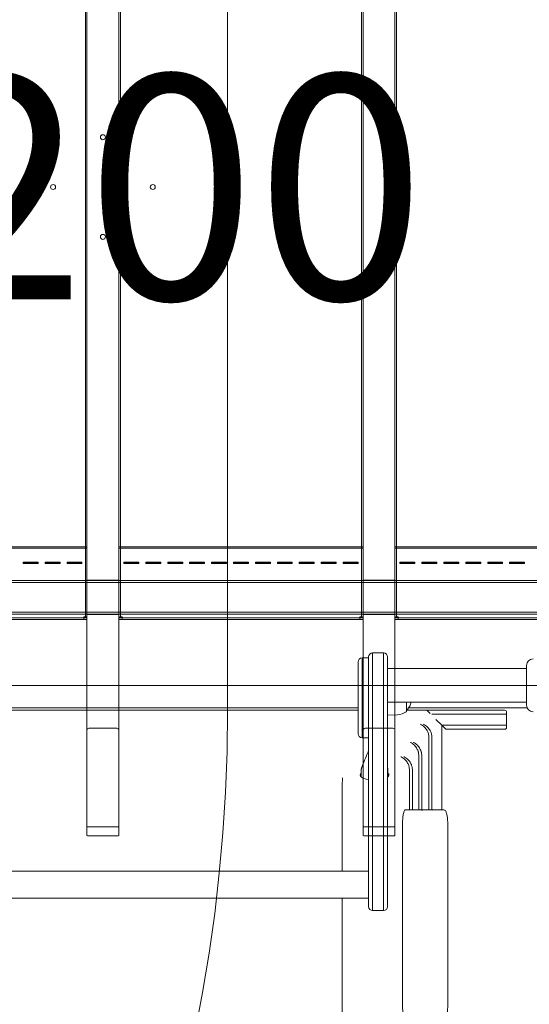
# Model space of a CAD drawing. Units: millimetres. Extents: x 9224 to 21826, y 6642 to 14457.
# Drawn here: x 18691 to 19202, y 10565 to 11553 of the extents above; entities that cross this region are included whole.
import ezdxf

# ---------------------------------------------------------------- set-up
doc = ezdxf.new("R2010")
doc.units = ezdxf.units.MM
doc.header["$LTSCALE"] = 75
doc.layers.get('0').update_dxf_attribs({"lineweight": 25})
doc.layers.add('Fall Zone', color=5, linetype='Continuous', lineweight=20, true_color=0x0000ff)
doc.layers.add('Symbol (ISO)', color=7, linetype='Continuous', lineweight=25)
doc.layers.add('Visible (ISO)', color=7, linetype='Continuous', lineweight=18)
doc.styles.add('Text Style57', font='tahoma.ttf')

# ---------------------------------------------------------------- blocks, each defined once
blk = doc.blocks.new('FHF Label')
at = {"layer": 'Symbol (ISO)', "color": 7, "style": 'Text Style57'}
blk.add_attdef('<FREE_HEIGHT_OF_FALL>_001', (-4.649, -1.494), '', height=3, dxfattribs=at)

msp = doc.modelspace()

# ---------------------------------------------------------------- linework, layer by layer
at = {"layer": 'Fall Zone'}
for p, q in [((18899.05, 11910), (18899.05, 10860)), ((20874.05, 10885), (16674.05, 10885))]:
    msp.add_line(p, q, dxfattribs=at)
msp.add_arc((17299.05, 10860), 1600, 270, 0, dxfattribs=at)
at = {"layer": 'Visible (ISO)', "color": 9, "true_color": 0xc0c0c0}
for p, q in [((18758.05, 12006.21), (18758.05, 10734.42)), ((18790.05, 10734.42), (18790.05, 12006.21)), ((19035.05, 12006.21), (19035.05, 10734.42)), ((19067.05, 10734.42), (19067.05, 12006.21)), ((18758.05, 10839.83), (18758.05, 11959.53)), ((18790.05, 11959.53), (18790.05, 10839.83)), ((19035.05, 10839.83), (19035.05, 11959.53)), ((19067.05, 11959.53), (19067.05, 10839.83)), ((18756.45, 11807.12), (18756.45, 10953.21)), ((18758.05, 10953.21), (18758.05, 11807.12)), ((18790.05, 11807.12), (18790.05, 10953.21)), ((18791.65, 10953.21), (18791.65, 11807.12)), ((19033.45, 11807.12), (19033.45, 10953.21)), ((19035.05, 10953.21), (19035.05, 11807.12)), ((19067.05, 11807.12), (19067.05, 10953.21)), ((19068.65, 10953.21), (19068.65, 11807.12)), ((18756.45, 10969.15), (18756.45, 11788.13)), ((18758.05, 10969.15), (18758.05, 11788.13)), ((18790.05, 11788.13), (18790.05, 10969.15)), ((18791.65, 11788.13), (18791.65, 10969.15)), ((19033.45, 10969.15), (19033.45, 11788.13)), ((19035.05, 10969.15), (19035.05, 11788.13)), ((19067.05, 11788.13), (19067.05, 10969.15)), ((19068.65, 11788.13), (19068.65, 10969.15)), ((18758.05, 11024.07), (18513.05, 11024.07)), ((18513.05, 11022.59), (18758.05, 11022.59)), ((18758.05, 11024.07), (18758.05, 11009.42)), ((18758.05, 11024.07), (18758.05, 11022.59)), ((18758.05, 11022.59), (18758.05, 11007.93)), ((18790.05, 11024.07), (18790.05, 11022.59)), ((18790.05, 11024.07), (18790.05, 11009.42)), ((19035.05, 11024.07), (18790.05, 11024.07)), ((18790.05, 11022.59), (19035.05, 11022.59)), ((18790.05, 11007.93), (18790.05, 11022.59)), ((19035.05, 11024.07), (19035.05, 11009.42)), ((19035.05, 11024.07), (19035.05, 11022.59)), ((19035.05, 11022.59), (19035.05, 11007.93)), ((19067.05, 11024.07), (19067.05, 11022.59)), ((19067.05, 11024.07), (19067.05, 11009.42)), ((19312.05, 11024.07), (19067.05, 11024.07)), ((19067.05, 11022.59), (19312.05, 11022.59)), ((19067.05, 11007.93), (19067.05, 11022.59)), ((18694.05, 11008.78), (18694.05, 11008.25)), ((18694.05, 11008.78), (18694.05, 11007.61)), ((18709.05, 11008.78), (18694.05, 11008.78)), ((18694.05, 11008.25), (18709.05, 11008.25)), ((18694.05, 11008.25), (18694.05, 11007.35)), ((18694.05, 11007.35), (18694.05, 11007.61)), ((18694.05, 11007.61), (18709.05, 11007.61)), ((18709.05, 11007.35), (18694.05, 11007.35)), ((18709.05, 11008.25), (18709.05, 11008.78)), ((18709.05, 11008.78), (18709.05, 11007.61)), ((18709.05, 11008.25), (18709.05, 11007.35)), ((18709.05, 11007.61), (18709.05, 11007.35)), ((18716.05, 11008.78), (18716.05, 11008.25)), ((18716.05, 11008.78), (18716.05, 11007.61)), ((18731.05, 11008.78), (18716.05, 11008.78)), ((18716.05, 11008.25), (18731.05, 11008.25)), ((18716.05, 11008.25), (18716.05, 11007.35)), ((18716.05, 11007.35), (18716.05, 11007.61)), ((18716.05, 11007.61), (18731.05, 11007.61)), ((18731.05, 11007.35), (18716.05, 11007.35)), ((18731.05, 11008.25), (18731.05, 11008.78)), ((18731.05, 11008.78), (18731.05, 11007.61)), ((18731.05, 11008.25), (18731.05, 11007.35)), ((18731.05, 11007.61), (18731.05, 11007.35)), ((18738.05, 11008.78), (18738.05, 11008.25)), ((18738.05, 11008.78), (18738.05, 11007.61)), ((18753.05, 11008.78), (18738.05, 11008.78)), ((18738.05, 11008.25), (18753.05, 11008.25)), ((18738.05, 11008.25), (18738.05, 11007.35)), ((18738.05, 11007.35), (18738.05, 11007.61)), ((18738.05, 11007.61), (18753.05, 11007.61)), ((18753.05, 11007.35), (18738.05, 11007.35)), ((18753.05, 11008.25), (18753.05, 11008.78)), ((18753.05, 11008.78), (18753.05, 11007.61)), ((18753.05, 11008.25), (18753.05, 11007.35)), ((18753.05, 11007.61), (18753.05, 11007.35)), ((18758.05, 11009.42), (18758.05, 11007.17)), ((18758.05, 11009.42), (18758.05, 11007.93)), ((18758.05, 11007.93), (18758.05, 11006.81)), ((18758.05, 11007.17), (18758.05, 11006.81)), ((18758.05, 11007.17), (18758.05, 10962)), ((18758.05, 11006.81), (18758.05, 10961.64)), ((18790.05, 11009.42), (18790.05, 11007.17)), ((18790.05, 11007.93), (18790.05, 11009.42)), ((18790.05, 11006.81), (18790.05, 11007.93)), ((18790.05, 11006.81), (18790.05, 11007.17)), ((18790.05, 11007.17), (18790.05, 10962)), ((18790.05, 10961.64), (18790.05, 11006.81)), ((18795.05, 11008.78), (18795.05, 11008.25)), ((18795.05, 11008.78), (18795.05, 11007.61)), ((18810.05, 11008.78), (18795.05, 11008.78)), ((18795.05, 11008.25), (18810.05, 11008.25)), ((18795.05, 11008.25), (18795.05, 11007.35)), ((18795.05, 11007.35), (18795.05, 11007.61)), ((18795.05, 11007.61), (18810.05, 11007.61)), ((18810.05, 11007.35), (18795.05, 11007.35)), ((18810.05, 11008.25), (18810.05, 11008.78)), ((18810.05, 11008.78), (18810.05, 11007.61)), ((18810.05, 11008.25), (18810.05, 11007.35)), ((18810.05, 11007.61), (18810.05, 11007.35)), ((18817.05, 11008.78), (18817.05, 11008.25)), ((18817.05, 11008.78), (18817.05, 11007.61)), ((18832.05, 11008.78), (18817.05, 11008.78)), ((18817.05, 11008.25), (18832.05, 11008.25)), ((18817.05, 11008.25), (18817.05, 11007.35)), ((18817.05, 11007.35), (18817.05, 11007.61)), ((18817.05, 11007.61), (18832.05, 11007.61)), ((18832.05, 11007.35), (18817.05, 11007.35)), ((18832.05, 11008.25), (18832.05, 11008.78)), ((18832.05, 11008.78), (18832.05, 11007.61)), ((18832.05, 11008.25), (18832.05, 11007.35)), ((18832.05, 11007.61), (18832.05, 11007.35)), ((18839.05, 11008.78), (18839.05, 11008.25)), ((18839.05, 11008.78), (18839.05, 11007.61)), ((18854.05, 11008.78), (18839.05, 11008.78)), ((18839.05, 11008.25), (18854.05, 11008.25)), ((18839.05, 11008.25), (18839.05, 11007.35)), ((18839.05, 11007.35), (18839.05, 11007.61)), ((18839.05, 11007.61), (18854.05, 11007.61)), ((18854.05, 11007.35), (18839.05, 11007.35)), ((18854.05, 11008.25), (18854.05, 11008.78)), ((18854.05, 11008.78), (18854.05, 11007.61)), ((18854.05, 11008.25), (18854.05, 11007.35)), ((18854.05, 11007.61), (18854.05, 11007.35)), ((18861.05, 11008.78), (18861.05, 11008.25)), ((18861.05, 11008.78), (18861.05, 11007.61)), ((18876.05, 11008.78), (18861.05, 11008.78)), ((18861.05, 11008.25), (18876.05, 11008.25)), ((18861.05, 11008.25), (18861.05, 11007.35)), ((18861.05, 11007.35), (18861.05, 11007.61)), ((18861.05, 11007.61), (18876.05, 11007.61)), ((18876.05, 11007.35), (18861.05, 11007.35)), ((18876.05, 11008.25), (18876.05, 11008.78)), ((18876.05, 11008.78), (18876.05, 11007.61)), ((18876.05, 11008.25), (18876.05, 11007.35)), ((18876.05, 11007.61), (18876.05, 11007.35)), ((18883.05, 11008.78), (18883.05, 11008.25)), ((18883.05, 11008.78), (18883.05, 11007.61)), ((18898.05, 11008.78), (18883.05, 11008.78)), ((18883.05, 11008.25), (18898.05, 11008.25)), ((18883.05, 11008.25), (18883.05, 11007.35)), ((18883.05, 11007.35), (18883.05, 11007.61)), ((18883.05, 11007.61), (18898.05, 11007.61)), ((18898.05, 11007.35), (18883.05, 11007.35)), ((18898.05, 11008.25), (18898.05, 11008.78)), ((18898.05, 11008.78), (18898.05, 11007.61)), ((18898.05, 11008.25), (18898.05, 11007.35)), ((18898.05, 11007.61), (18898.05, 11007.35)), ((18905.05, 11008.78), (18905.05, 11008.25)), ((18905.05, 11008.78), (18905.05, 11007.61)), ((18920.05, 11008.78), (18905.05, 11008.78)), ((18905.05, 11008.25), (18920.05, 11008.25)), ((18905.05, 11008.25), (18905.05, 11007.35)), ((18905.05, 11007.35), (18905.05, 11007.61)), ((18905.05, 11007.61), (18920.05, 11007.61)), ((18920.05, 11007.35), (18905.05, 11007.35)), ((18920.05, 11008.25), (18920.05, 11008.78)), ((18920.05, 11008.78), (18920.05, 11007.61)), ((18920.05, 11008.25), (18920.05, 11007.35)), ((18920.05, 11007.61), (18920.05, 11007.35)), ((18927.05, 11008.78), (18927.05, 11008.25)), ((18927.05, 11008.78), (18927.05, 11007.61)), ((18942.05, 11008.78), (18927.05, 11008.78)), ((18927.05, 11008.25), (18942.05, 11008.25)), ((18927.05, 11008.25), (18927.05, 11007.35)), ((18927.05, 11007.35), (18927.05, 11007.61)), ((18927.05, 11007.61), (18942.05, 11007.61)), ((18942.05, 11007.35), (18927.05, 11007.35)), ((18942.05, 11008.25), (18942.05, 11008.78)), ((18942.05, 11008.78), (18942.05, 11007.61)), ((18942.05, 11008.25), (18942.05, 11007.35)), ((18942.05, 11007.61), (18942.05, 11007.35)), ((18949.05, 11008.78), (18949.05, 11008.25)), ((18949.05, 11008.78), (18949.05, 11007.61)), ((18964.05, 11008.78), (18949.05, 11008.78)), ((18949.05, 11008.25), (18964.05, 11008.25)), ((18949.05, 11008.25), (18949.05, 11007.35)), ((18949.05, 11007.35), (18949.05, 11007.61)), ((18949.05, 11007.61), (18964.05, 11007.61)), ((18964.05, 11007.35), (18949.05, 11007.35)), ((18964.05, 11008.25), (18964.05, 11008.78)), ((18964.05, 11008.78), (18964.05, 11007.61)), ((18964.05, 11008.25), (18964.05, 11007.35)), ((18964.05, 11007.61), (18964.05, 11007.35)), ((18971.05, 11008.78), (18971.05, 11008.25)), ((18971.05, 11008.78), (18971.05, 11007.61)), ((18986.05, 11008.78), (18971.05, 11008.78)), ((18971.05, 11008.25), (18986.05, 11008.25)), ((18971.05, 11008.25), (18971.05, 11007.35)), ((18971.05, 11007.35), (18971.05, 11007.61)), ((18971.05, 11007.61), (18986.05, 11007.61)), ((18986.05, 11007.35), (18971.05, 11007.35)), ((18986.05, 11008.25), (18986.05, 11008.78)), ((18986.05, 11008.78), (18986.05, 11007.61)), ((18986.05, 11008.25), (18986.05, 11007.35)), ((18986.05, 11007.61), (18986.05, 11007.35)), ((18993.05, 11008.78), (18993.05, 11008.25)), ((18993.05, 11008.78), (18993.05, 11007.61)), ((19008.05, 11008.78), (18993.05, 11008.78)), ((18993.05, 11008.25), (19008.05, 11008.25)), ((18993.05, 11008.25), (18993.05, 11007.35)), ((18993.05, 11007.35), (18993.05, 11007.61)), ((18993.05, 11007.61), (19008.05, 11007.61)), ((19008.05, 11007.35), (18993.05, 11007.35)), ((19008.05, 11008.25), (19008.05, 11008.78)), ((19008.05, 11008.78), (19008.05, 11007.61)), ((19008.05, 11008.25), (19008.05, 11007.35)), ((19008.05, 11007.61), (19008.05, 11007.35)), ((19015.05, 11008.78), (19015.05, 11008.25)), ((19015.05, 11008.78), (19015.05, 11007.61)), ((19030.05, 11008.78), (19015.05, 11008.78)), ((19015.05, 11008.25), (19030.05, 11008.25)), ((19015.05, 11008.25), (19015.05, 11007.35)), ((19015.05, 11007.35), (19015.05, 11007.61)), ((19015.05, 11007.61), (19030.05, 11007.61)), ((19030.05, 11007.35), (19015.05, 11007.35)), ((19030.05, 11008.25), (19030.05, 11008.78)), ((19030.05, 11008.78), (19030.05, 11007.61)), ((19030.05, 11008.25), (19030.05, 11007.35)), ((19030.05, 11007.61), (19030.05, 11007.35)), ((19035.05, 11009.42), (19035.05, 11007.17)), ((19035.05, 11009.42), (19035.05, 11007.93)), ((19035.05, 11007.93), (19035.05, 11006.81)), ((19035.05, 11007.17), (19035.05, 11006.81)), ((19035.05, 11007.17), (19035.05, 10962)), ((19035.05, 11006.81), (19035.05, 10961.64)), ((19067.05, 11009.42), (19067.05, 11007.17)), ((19067.05, 11007.93), (19067.05, 11009.42)), ((19067.05, 11006.81), (19067.05, 11007.93)), ((19067.05, 11006.81), (19067.05, 11007.17)), ((19067.05, 11007.17), (19067.05, 10962)), ((19067.05, 10961.64), (19067.05, 11006.81)), ((19072.05, 11008.78), (19072.05, 11008.25)), ((19072.05, 11008.78), (19072.05, 11007.61)), ((19087.05, 11008.78), (19072.05, 11008.78)), ((19072.05, 11008.25), (19087.05, 11008.25)), ((19072.05, 11008.25), (19072.05, 11007.35)), ((19072.05, 11007.35), (19072.05, 11007.61)), ((19072.05, 11007.61), (19087.05, 11007.61)), ((19087.05, 11007.35), (19072.05, 11007.35)), ((19087.05, 11008.25), (19087.05, 11008.78)), ((19087.05, 11008.78), (19087.05, 11007.61)), ((19087.05, 11008.25), (19087.05, 11007.35)), ((19087.05, 11007.61), (19087.05, 11007.35)), ((19094.05, 11008.78), (19094.05, 11008.25)), ((19094.05, 11008.78), (19094.05, 11007.61)), ((19109.05, 11008.78), (19094.05, 11008.78)), ((19094.05, 11008.25), (19109.05, 11008.25)), ((19094.05, 11008.25), (19094.05, 11007.35)), ((19094.05, 11007.35), (19094.05, 11007.61)), ((19094.05, 11007.61), (19109.05, 11007.61)), ((19109.05, 11007.35), (19094.05, 11007.35)), ((19109.05, 11008.25), (19109.05, 11008.78)), ((19109.05, 11008.78), (19109.05, 11007.61)), ((19109.05, 11008.25), (19109.05, 11007.35)), ((19109.05, 11007.61), (19109.05, 11007.35)), ((19116.05, 11008.78), (19116.05, 11008.25)), ((19116.05, 11008.78), (19116.05, 11007.61)), ((19131.05, 11008.78), (19116.05, 11008.78)), ((19116.05, 11008.25), (19131.05, 11008.25)), ((19116.05, 11008.25), (19116.05, 11007.35)), ((19116.05, 11007.35), (19116.05, 11007.61)), ((19116.05, 11007.61), (19131.05, 11007.61)), ((19131.05, 11007.35), (19116.05, 11007.35)), ((19131.05, 11008.25), (19131.05, 11008.78)), ((19131.05, 11008.78), (19131.05, 11007.61)), ((19131.05, 11008.25), (19131.05, 11007.35)), ((19131.05, 11007.61), (19131.05, 11007.35)), ((19138.05, 11008.78), (19138.05, 11008.25)), ((19138.05, 11008.78), (19138.05, 11007.61)), ((19153.05, 11008.78), (19138.05, 11008.78)), ((19138.05, 11008.25), (19153.05, 11008.25)), ((19138.05, 11008.25), (19138.05, 11007.35)), ((19138.05, 11007.35), (19138.05, 11007.61)), ((19138.05, 11007.61), (19153.05, 11007.61)), ((19153.05, 11007.35), (19138.05, 11007.35)), ((19153.05, 11008.25), (19153.05, 11008.78)), ((19153.05, 11008.78), (19153.05, 11007.61)), ((19153.05, 11008.25), (19153.05, 11007.35)), ((19153.05, 11007.61), (19153.05, 11007.35)), ((19160.05, 11008.78), (19160.05, 11008.25)), ((19160.05, 11008.78), (19160.05, 11007.61)), ((19175.05, 11008.78), (19160.05, 11008.78)), ((19160.05, 11008.25), (19175.05, 11008.25)), ((19160.05, 11008.25), (19160.05, 11007.35)), ((19160.05, 11007.35), (19160.05, 11007.61)), ((19160.05, 11007.61), (19175.05, 11007.61)), ((19175.05, 11007.35), (19160.05, 11007.35)), ((19175.05, 11008.25), (19175.05, 11008.78)), ((19175.05, 11008.78), (19175.05, 11007.61)), ((19175.05, 11008.25), (19175.05, 11007.35)), ((19175.05, 11007.61), (19175.05, 11007.35)), ((19182.05, 11008.78), (19182.05, 11008.25)), ((19182.05, 11008.78), (19182.05, 11007.61)), ((19197.05, 11008.78), (19182.05, 11008.78)), ((19182.05, 11008.25), (19197.05, 11008.25)), ((19182.05, 11008.25), (19182.05, 11007.35)), ((19182.05, 11007.35), (19182.05, 11007.61)), ((19182.05, 11007.61), (19197.05, 11007.61)), ((19197.05, 11007.35), (19182.05, 11007.35)), ((19197.05, 11008.25), (19197.05, 11008.78)), ((19197.05, 11008.78), (19197.05, 11007.61)), ((19197.05, 11008.25), (19197.05, 11007.35)), ((19197.05, 11007.61), (19197.05, 11007.35)), ((19311.05, 10990.1), (18236.05, 10990.1)), ((19311.05, 10988.1), (18236.05, 10988.1)), ((18758.05, 10956.05), (18758.05, 10990.45)), ((18758.05, 10990.45), (18790.05, 10990.45)), ((18790.05, 10990.45), (18790.05, 10956.05)), ((19035.05, 10956.05), (19035.05, 10990.45)), ((19035.05, 10990.45), (19067.05, 10990.45)), ((19067.05, 10990.45), (19067.05, 10956.05)), ((18756.45, 10969.15), (18756.45, 10954.77)), ((18758.05, 10954.77), (18758.05, 10969.15)), ((18790.05, 10969.15), (18790.05, 10954.77)), ((18791.65, 10954.77), (18791.65, 10969.15)), ((19033.45, 10969.15), (19033.45, 10954.77)), ((19035.05, 10954.77), (19035.05, 10969.15)), ((19067.05, 10969.15), (19067.05, 10954.77)), ((19068.65, 10954.77), (19068.65, 10969.15)), ((19311.05, 10958.4), (18236.05, 10958.4)), ((19311.05, 10956.4), (18236.05, 10956.4)), ((18758.05, 10962), (18758.05, 10958.16)), ((18758.05, 10962), (18758.05, 10961.64)), ((18758.05, 10961.64), (18758.05, 10959.72)), ((18758.05, 10958.16), (18758.05, 10959.72)), ((18758.05, 10959.72), (18758.05, 10952.73)), ((18758.05, 10958.16), (18758.05, 10951.17)), ((18758.05, 10956.05), (18790.05, 10956.05)), ((18790.05, 10962), (18790.05, 10958.16)), ((18790.05, 10961.64), (18790.05, 10962)), ((18790.05, 10959.72), (18790.05, 10961.64)), ((18790.05, 10959.72), (18790.05, 10958.16)), ((18790.05, 10952.73), (18790.05, 10959.72)), ((18790.05, 10958.16), (18790.05, 10951.17)), ((19035.05, 10962), (19035.05, 10958.16)), ((19035.05, 10962), (19035.05, 10961.64)), ((19035.05, 10961.64), (19035.05, 10959.72)), ((19035.05, 10958.16), (19035.05, 10959.72)), ((19035.05, 10959.72), (19035.05, 10952.73)), ((19035.05, 10958.16), (19035.05, 10951.17)), ((19035.05, 10956.05), (19067.05, 10956.05)), ((19067.05, 10962), (19067.05, 10958.16)), ((19067.05, 10961.64), (19067.05, 10962)), ((19067.05, 10959.72), (19067.05, 10961.64)), ((19067.05, 10959.72), (19067.05, 10958.16)), ((19067.05, 10952.73), (19067.05, 10959.72)), ((19067.05, 10958.16), (19067.05, 10951.17)), ((18754.85, 10952.69), (18516.25, 10952.69)), ((18754.85, 10951.09), (18516.25, 10951.09)), ((18754.85, 10953.57), (18754.85, 10953.93)), ((18754.85, 10952.69), (18754.85, 10953.93)), ((18754.85, 10953.57), (18754.85, 10951.09)), ((18758.05, 10952.73), (18754.85, 10952.73)), ((18754.85, 10952.73), (18754.85, 10951.17)), ((18754.85, 10951.17), (18758.05, 10951.17)), ((18756.45, 10954.77), (18756.45, 10953.11)), ((18756.45, 10953.11), (18758.05, 10953.11)), ((18758.05, 10953.11), (18758.05, 10954.77)), ((18758.05, 10951.17), (18758.05, 10952.73)), ((18790.05, 10954.77), (18790.05, 10953.11)), ((18790.05, 10953.11), (18791.65, 10953.11)), ((18790.05, 10952.73), (18790.05, 10951.17)), ((18793.25, 10952.73), (18790.05, 10952.73)), ((18790.05, 10951.17), (18793.25, 10951.17)), ((18791.65, 10953.11), (18791.65, 10954.77)), ((18793.25, 10953.57), (18793.25, 10953.93)), ((18793.25, 10953.93), (18793.25, 10952.69)), ((18793.25, 10951.09), (18793.25, 10953.57)), ((18793.25, 10952.73), (18793.25, 10951.17)), ((19031.85, 10952.69), (18793.25, 10952.69)), ((19031.85, 10951.09), (18793.25, 10951.09)), ((19031.85, 10953.57), (19031.85, 10953.93)), ((19031.85, 10952.69), (19031.85, 10953.93)), ((19031.85, 10953.57), (19031.85, 10951.09)), ((19035.05, 10952.73), (19031.85, 10952.73)), ((19031.85, 10952.73), (19031.85, 10951.17)), ((19031.85, 10951.17), (19035.05, 10951.17)), ((19033.45, 10954.77), (19033.45, 10953.11)), ((19033.45, 10953.11), (19035.05, 10953.11)), ((19035.05, 10953.11), (19035.05, 10954.77)), ((19035.05, 10951.17), (19035.05, 10952.73)), ((19067.05, 10954.77), (19067.05, 10953.11)), ((19067.05, 10953.11), (19068.65, 10953.11)), ((19067.05, 10952.73), (19067.05, 10951.17)), ((19070.25, 10952.73), (19067.05, 10952.73)), ((19067.05, 10951.17), (19070.25, 10951.17)), ((19068.65, 10953.11), (19068.65, 10954.77)), ((19070.25, 10953.57), (19070.25, 10953.93)), ((19070.25, 10953.93), (19070.25, 10952.69)), ((19070.25, 10951.09), (19070.25, 10953.57)), ((19070.25, 10952.73), (19070.25, 10951.17)), ((19308.85, 10952.69), (19070.25, 10952.69)), ((19308.85, 10951.09), (19070.25, 10951.09)), ((18758.05, 10839.83), (18758.05, 10742.94)), ((18788.05, 10841.92), (18760.05, 10841.92)), ((18790.05, 10742.94), (18790.05, 10839.83)), ((19035.05, 10839.83), (19035.05, 10742.94)), ((19065.05, 10841.92), (19037.05, 10841.92)), ((19067.05, 10742.94), (19067.05, 10839.83)), ((18758.05, 10742.94), (18758.05, 10734.42)), ((18790.05, 10742.94), (18758.05, 10742.94)), ((18790.05, 10734.42), (18790.05, 10742.94)), ((19035.05, 10742.94), (19035.05, 10734.42)), ((19067.05, 10742.94), (19035.05, 10742.94)), ((19067.05, 10734.42), (19067.05, 10742.94)), ((18788.05, 10733.97), (18760.05, 10733.97)), ((19065.05, 10733.97), (19037.05, 10733.97))]:
    msp.add_line(p, q, dxfattribs=at)
at = {"layer": 'Visible (ISO)'}
for p, q in [((19044.55, 10917.5), (19044.55, 10883.2)), ((19055.55, 10917.5), (19044.55, 10917.5)), ((19044.55, 10917.5), (19044.55, 10883.2)), ((19055.55, 10883.2), (19055.55, 10917.5)), ((19055.55, 10883.2), (19055.55, 10917.5)), ((19030.05, 10836.5), (19030.05, 10908.5)), ((19034.05, 10912.5), (19034.05, 10832.5)), ((19034.05, 10832.5), (19034.05, 10912.5)), ((19040.55, 10912.5), (19034.05, 10912.5)), ((19040.55, 10883.42), (19040.55, 10913.5)), ((19059.55, 10913.5), (19059.55, 10883.42)), ((19199.05, 10901.85), (19059.55, 10901.85)), ((19199.05, 10865), (19199.05, 10905)), ((19040.55, 10674.54), (19040.55, 10883.42)), ((19044.55, 10883.2), (19044.55, 10672.63)), ((19044.55, 10883.2), (19044.55, 10672.63)), ((19055.55, 10672.63), (19055.55, 10883.2)), ((19055.55, 10672.63), (19055.55, 10883.2)), ((19059.55, 10883.42), (19059.55, 10674.54)), ((19199.05, 10868.15), (19059.55, 10868.15)), ((19078.55, 10868.15), (19078.55, 10859.02)), ((19030.05, 10862.5), (18518.05, 10862.5)), ((19030.05, 10860), (18518.05, 10860)), ((19099.05, 10860), (19078.84, 10860)), ((19199.55, 10862.5), (19080.85, 10862.5)), ((19101.05, 10858), (19099.05, 10860)), ((19141.55, 10860), (19099.05, 10860)), ((19102.31, 10856.74), (19101.05, 10858)), ((19141.55, 10860), (19177.05, 10860)), ((19179.05, 10858), (19179.05, 10856)), ((19069.54, 10855.56), (19059.55, 10855)), ((19103.92, 10856), (19141.55, 10856)), ((19103.92, 10856), (19141.55, 10856)), ((19114.05, 10845), (19108.19, 10850.86)), ((19179.05, 10856), (19141.55, 10856)), ((19179.05, 10856), (19141.55, 10856)), ((19179.05, 10856), (19179.05, 10845)), ((19141.55, 10845), (19114.05, 10845)), ((19116.05, 10843), (19114.05, 10845)), ((19141.55, 10845), (19114.05, 10845)), ((19114.05, 10845), (19114.05, 10760)), ((19118.05, 10841), (19116.05, 10843)), ((19118.05, 10841), (19141.55, 10841)), ((19141.55, 10845), (19179.05, 10845)), ((19141.55, 10845), (19179.05, 10845)), ((19177.05, 10841), (19141.55, 10841)), ((19179.05, 10845), (19179.05, 10843)), ((19040.55, 10832.5), (19034.05, 10832.5)), ((19101.04, 10833.46), (19101.04, 10760)), ((19104.04, 10833.46), (19104.04, 10759.93)), ((19090.86, 10815.33), (19090.86, 10760)), ((19093.86, 10815.33), (19093.86, 10759.89)), ((19033.1, 10800.05), (19033.1, 10793.09)), ((19060, 10800.05), (19060, 10793.09)), ((19081.48, 10800.82), (19081.48, 10760)), ((19084.48, 10800.82), (19084.48, 10760)), ((19014.05, 10785.66), (19014.05, 10698.45)), ((19079.97, 10760), (19077.26, 10760)), ((19093.39, 10760), (19079.97, 10760)), ((19103.67, 10760), (19095.14, 10760)), ((19116.21, 10760), (19104.74, 10760)), ((19074.63, 10565), (19074.63, 10745)), ((19120.03, 10745), (19120.03, 10565)), ((18507.55, 10698.45), (19040.55, 10698.45)), ((18507.55, 10671.55), (19040.55, 10671.55)), ((19014.05, 10671.55), (19014.05, 10460)), ((19040.55, 10663.05), (19040.55, 10674.54)), ((19044.55, 10672.63), (19044.55, 10659.05)), ((19044.55, 10672.63), (19044.55, 10659.05)), ((19055.55, 10659.05), (19055.55, 10672.63)), ((19055.55, 10659.05), (19055.55, 10672.63)), ((19059.55, 10674.54), (19059.55, 10663.05)), ((19044.55, 10659.05), (19055.55, 10659.05))]:
    msp.add_line(p, q, dxfattribs=at)
for centre in [(18774.05, 11435), (18724.05, 11385), (18824.05, 11385), (18774.05, 11335)]:
    msp.add_circle(centre, 2.5, dxfattribs=at)
for centre, radius, start, end in [((19044.55, 10913.5), 4, 90, 180), ((19055.55, 10913.5), 4, 0, 90), ((19034.05, 10908.5), 4, 90, 180), ((19205.55, 10905), 6.5, 90, 180), ((19064.7, 10872.5), 19, 321.31781, 346.76489), ((19068.59, 10872.5), 16.97, 273.21201, 305.09196), ((19078.05, 10859.02), 0.5, 305.09196, 0), ((19077.19, 10862.5), 3, 297.09519, 321.31781), ((19177.05, 10858), 2, 0, 90), ((19205.55, 10865), 6.5, 180, 270), ((19177.05, 10843), 2, 270, 0), ((19034.05, 10836.5), 4, 180, 270), ((19044.55, 10663.05), 4, 180, 270), ((19055.55, 10663.05), 4, 270, 0)]:
    msp.add_arc(centre, radius, start, end, dxfattribs=at)
at = {"layer": 'Visible (ISO)', "color": 9, "true_color": 0xc0c0c0}
for centre, major_axis, ratio, start_param, end_param in [((18754.85, 10953.21), (3.2, 0), 0.224148, 0, 1.570796), ((18754.85, 10953.21), (1.6, 0), 0.224148, 0, 1.570796), ((18793.25, 10953.21), (-3.2, 0), 0.224148, 4.712389, 6.283185), ((18793.25, 10953.21), (-1.6, 0), 0.224148, 4.712389, 6.283185), ((19031.85, 10953.21), (3.2, 0), 0.224148, 0, 1.570796), ((19031.85, 10953.21), (1.6, 0), 0.224148, 0, 1.570796), ((19070.25, 10953.21), (-3.2, 0), 0.224148, 4.712389, 6.283185), ((19070.25, 10953.21), (-1.6, 0), 0.224148, 4.712389, 6.283185), ((18760.05, 10839.83), (0, 2.08), 0.959788, 0, 1.570796), ((18788.05, 10839.83), (0, 2.08), 0.959788, 4.712389, 6.283185), ((19037.05, 10839.83), (0, 2.08), 0.959788, 0, 1.570796), ((19065.05, 10839.83), (0, 2.08), 0.959788, 4.712389, 6.283185), ((18760.05, 10734.42), (-2, 0), 0.224148, 0, 1.570796), ((18788.05, 10734.42), (2, 0), 0.224148, 4.712389, 6.283185), ((19037.05, 10734.42), (-2, 0), 0.224148, 0, 1.570796), ((19065.05, 10734.42), (2, 0), 0.224148, 4.712389, 6.283185)]:
    msp.add_ellipse(centre, major_axis=major_axis, ratio=ratio, start_param=start_param, end_param=end_param, dxfattribs=at)
at = {"layer": 'Visible (ISO)'}
for centre, major_axis, ratio, start_param, end_param in [((19046.55, 10794.95), (-14.5, 0), 0.34202, 5.900288, 7.427365), ((19046.55, 10794.95), (14.5, 0), 0.34202, 5.824311, 6.666082), ((19093.39, 10759), (1.02, 0), 0.979519, 1.096325, 1.570796), ((19103.67, 10759), (1.02, 0), 0.979519, 1.197094, 1.570796)]:
    msp.add_ellipse(centre, major_axis=major_axis, ratio=ratio, start_param=start_param, end_param=end_param, dxfattribs=at)
for points, knots in [([(19092.29, 10846.01), (19092.35, 10845.99), (19092.41, 10845.97), (19093.92, 10845.35), (19095.38, 10844.37), (19097.63, 10842.12), (19098.49, 10841.01), (19099.77, 10838.78), (19100.24, 10837.73), (19100.58, 10836.62)], [-0.266982, -0.266982, -0.266982, -0.266982, 0, 0, 6.580883, 6.580883, 11.153127, 11.153127, 14.66311, 14.66311, 14.66311, 14.66311]), ([(19095.29, 10846.01), (19095.34, 10845.99), (19095.39, 10845.97), (19096.9, 10845.36), (19098.37, 10844.38), (19100.63, 10842.12), (19101.49, 10841.01), (19102.77, 10838.78), (19103.24, 10837.73), (19103.58, 10836.62)], [-0.229777, -0.229777, -0.229777, -0.229777, 0, 0, 6.617873, 6.617873, 11.19086, 11.19086, 14.701114, 14.701114, 14.701114, 14.701114]), ([(19082.25, 10827.82), (19082.31, 10827.79), (19082.37, 10827.77), (19083.85, 10827.15), (19085.29, 10826.18), (19087.5, 10823.93), (19088.35, 10822.82), (19089.62, 10820.59), (19090.08, 10819.53), (19090.41, 10818.42)], [-0.263854, -0.263854, -0.263854, -0.263854, 0, 0, 6.519781, 6.519781, 11.073665, 11.073665, 14.590426, 14.590426, 14.590426, 14.590426]), ([(19085.25, 10827.82), (19085.31, 10827.79), (19085.37, 10827.77), (19086.85, 10827.15), (19088.29, 10826.18), (19090.5, 10823.93), (19091.35, 10822.82), (19092.62, 10820.59), (19093.08, 10819.53), (19093.41, 10818.42)], [-0.264146, -0.264146, -0.264146, -0.264146, 0, 0, 6.520047, 6.520047, 11.07409, 11.07409, 14.590789, 14.590789, 14.590789, 14.590789]), ([(19101.04, 10833.46), (19101.04, 10834.21), (19100.97, 10834.95), (19100.75, 10835.99), (19100.67, 10836.31), (19100.58, 10836.62)], [-15.613854, -15.613854, -15.613854, -15.613854, -13.386128, -13.386128, -12.418419, -12.418419, -12.418419, -12.418419]), ([(19103.58, 10836.62), (19103.67, 10836.31), (19103.75, 10835.99), (19103.97, 10834.95), (19104.04, 10834.21), (19104.04, 10833.46)], [12.418476, 12.418476, 12.418476, 12.418476, 13.386521, 13.386521, 15.614409, 15.614409, 15.614409, 15.614409]), ([(19033.1, 10800.05), (19033.1, 10800.11), (19033.1, 10800.18), (19033.12, 10800.37), (19033.14, 10800.52), (19033.19, 10800.8), (19033.21, 10800.93), (19033.29, 10801.26), (19033.34, 10801.45), (19033.5, 10802.02), (19033.62, 10802.39), (19034.07, 10803.74), (19034.44, 10804.71), (19035.93, 10808.54), (19037.14, 10811.38), (19039.08, 10816.02), (19039.83, 10817.82), (19040.55, 10819.62)], [0, 0, 0, 0, 0.028885, 0.028885, 0.078396, 0.078396, 0.119817, 0.119817, 0.179798, 0.179798, 0.29695, 0.29695, 0.610603, 0.610603, 1.550783, 1.550783, 2.131606, 2.131606, 2.131606, 2.131606]), ([(19090.86, 10815.33), (19090.86, 10816.06), (19090.78, 10816.8), (19090.57, 10817.82), (19090.5, 10818.12), (19090.41, 10818.42)], [-15.54451, -15.54451, -15.54451, -15.54451, -13.337651, -13.337651, -12.412052, -12.412052, -12.412052, -12.412052]), ([(19093.41, 10818.42), (19093.5, 10818.12), (19093.57, 10817.82), (19093.78, 10816.8), (19093.86, 10816.06), (19093.86, 10815.33)], [12.412099, 12.412099, 12.412099, 12.412099, 13.338067, 13.338067, 15.545115, 15.545115, 15.545115, 15.545115]), ([(19073, 10813.26), (19073.05, 10813.23), (19073.11, 10813.21), (19074.57, 10812.6), (19075.98, 10811.62), (19078.17, 10809.38), (19079.01, 10808.27), (19080.26, 10806.04), (19080.72, 10804.98), (19081.05, 10803.86)], [-0.261331, -0.261331, -0.261331, -0.261331, 0, 0, 6.471498, 6.471498, 11.010929, 11.010929, 14.533181, 14.533181, 14.533181, 14.533181]), ([(19075.99, 10813.26), (19076.05, 10813.23), (19076.11, 10813.21), (19077.57, 10812.6), (19078.98, 10811.62), (19081.16, 10809.38), (19082.01, 10808.27), (19083.26, 10806.04), (19083.72, 10804.98), (19084.05, 10803.86)], [-0.261621, -0.261621, -0.261621, -0.261621, 0, 0, 6.471807, 6.471807, 11.011408, 11.011408, 14.533593, 14.533593, 14.533593, 14.533593]), ([(19059.55, 10802.15), (19059.58, 10802.05), (19059.61, 10801.95), (19059.71, 10801.64), (19059.77, 10801.42), (19059.86, 10801.07), (19059.89, 10800.93), (19059.94, 10800.65), (19059.97, 10800.51), (19060, 10800.26), (19060, 10800.15), (19060, 10800.05)], [3.7901604, 3.7901604, 3.7901604, 3.7901604, 3.8212976, 3.8212976, 3.8888798, 3.8888798, 3.9312234, 3.9312234, 3.9764415, 3.9764415, 4.0227279, 4.0227279, 4.0227279, 4.0227279]), ([(19081.48, 10800.82), (19081.48, 10801.55), (19081.41, 10802.28), (19081.2, 10803.29), (19081.13, 10803.57), (19081.05, 10803.86)], [-15.490318, -15.490318, -15.490318, -15.490318, -13.300873, -13.300873, -12.408381, -12.408381, -12.408381, -12.408381]), ([(19084.05, 10803.86), (19084.13, 10803.57), (19084.2, 10803.28), (19084.41, 10802.28), (19084.48, 10801.55), (19084.48, 10800.82)], [12.408417, 12.408417, 12.408417, 12.408417, 13.301303, 13.301303, 15.49096, 15.49096, 15.49096, 15.49096]), ([(19014.11, 10786.82), (19014.14, 10787.18), (19014.17, 10787.53), (19014.22, 10788.24), (19014.24, 10788.59), (19014.28, 10789.3), (19014.3, 10789.65), (19014.32, 10790.36), (19014.33, 10790.71), (19014.35, 10791.42), (19014.35, 10791.78), (19014.35, 10792.13)], [-1.60433271, -1.60433271, -1.60433271, -1.60433271, -1.59762544, -1.59762544, -1.59091816, -1.59091816, -1.58421088, -1.58421088, -1.5775036, -1.5775036, -1.57079633, -1.57079633, -1.57079633, -1.57079633]), ([(19014.05, 10785.66), (19014.05, 10785.74), (19014.05, 10785.82), (19014.06, 10785.97), (19014.06, 10786.05), (19014.06, 10786.2), (19014.07, 10786.28), (19014.08, 10786.44), (19014.08, 10786.51), (19014.09, 10786.67), (19014.1, 10786.75), (19014.11, 10786.82)], [1.57079633, 1.57079633, 1.57079633, 1.57079633, 1.5775036, 1.5775036, 1.58421088, 1.58421088, 1.59091816, 1.59091816, 1.59762544, 1.59762544, 1.60433271, 1.60433271, 1.60433271, 1.60433271]), ([(19074.63, 10745), (19074.63, 10745.94), (19074.65, 10746.91), (19074.71, 10748.85), (19074.76, 10749.81), (19074.9, 10751.66), (19074.98, 10752.55), (19075.18, 10754.19), (19075.29, 10754.94), (19075.52, 10756.27), (19075.66, 10756.9), (19075.94, 10758), (19076.1, 10758.47), (19076.42, 10759.24), (19076.59, 10759.53), (19076.92, 10759.91), (19077.09, 10760), (19077.26, 10760)], [0, 0, 0, 0, 2.82534, 2.82534, 5.65068, 5.65068, 8.476019, 8.476019, 11.301359, 11.301359, 14.127371, 14.127371, 16.953383, 16.953383, 19.779394, 19.779394, 22.605406, 22.605406, 22.605406, 22.605406]), ([(19093.86, 10759.89), (19094.14, 10759.94), (19094.41, 10759.97), (19094.82, 10759.99), (19094.98, 10760), (19095.14, 10760)], [4.4229147, 4.4229147, 4.4229147, 4.4229147, 4.9372999, 4.9372999, 5.2473115, 5.2473115, 5.2473115, 5.2473115]), ([(19116.21, 10760), (19116.55, 10760), (19116.87, 10759.88), (19117.49, 10759.47), (19117.74, 10759.15), (19118.32, 10758.19), (19118.6, 10757.43), (19119.11, 10755.58), (19119.32, 10754.49), (19119.67, 10752.04), (19119.81, 10750.68), (19119.98, 10747.88), (19120.03, 10746.44), (19120.03, 10745)], [1.570796, 1.570796, 1.570796, 1.570796, 1.701303, 1.701303, 1.894437, 1.894437, 2.208596, 2.208596, 2.522755, 2.522755, 2.836915, 2.836915, 3.141593, 3.141593, 3.141593, 3.141593]), ([(19077.26, 10550), (19077.09, 10550), (19076.92, 10550.09), (19076.59, 10550.47), (19076.42, 10550.76), (19076.1, 10551.52), (19075.94, 10552), (19075.66, 10553.1), (19075.52, 10553.73), (19075.29, 10555.06), (19075.18, 10555.81), (19074.98, 10557.45), (19074.9, 10558.33), (19074.76, 10560.18), (19074.71, 10561.14), (19074.65, 10563.08), (19074.63, 10564.06), (19074.63, 10565)], [-22.605406, -22.605406, -22.605406, -22.605406, -19.779394, -19.779394, -16.953383, -16.953383, -14.127371, -14.127371, -11.301359, -11.301359, -8.476019, -8.476019, -5.65068, -5.65068, -2.82534, -2.82534, 0, 0, 0, 0]), ([(19120.03, 10565), (19120.03, 10563.51), (19119.98, 10562.02), (19119.8, 10559.19), (19119.66, 10557.84), (19119.3, 10555.41), (19119.09, 10554.32), (19118.58, 10552.49), (19118.3, 10551.74), (19117.75, 10550.86), (19117.55, 10550.6), (19116.99, 10550.17), (19116.62, 10550), (19116.21, 10550)], [3.141593, 3.141593, 3.141593, 3.141593, 3.455752, 3.455752, 3.769911, 3.769911, 4.08407, 4.08407, 4.39823, 4.39823, 4.555309, 4.555309, 4.712389, 4.712389, 4.712389, 4.712389])]:
    msp.add_open_spline(points, degree=3, knots=knots, dxfattribs=at)
msp.add_open_spline([(19104.04, 10759.93), (19104.28, 10759.98), (19104.52, 10760), (19104.74, 10760)], degree=3, dxfattribs=at)

# ---------------------------------------------------------------- block references
ref = msp.add_blockref('FHF Label', (18775.77, 11389.07), dxfattribs=dict(xscale=75, yscale=75, zscale=75))
ref.add_attrib('<FREE_HEIGHT_OF_FALL>_001', '1200', (18416.29, 11272.31), dxfattribs={"layer": 'Symbol (ISO)', "color": 7, "height": 225, "style": 'Text Style57'})

doc.saveas('drawing.dxf')
